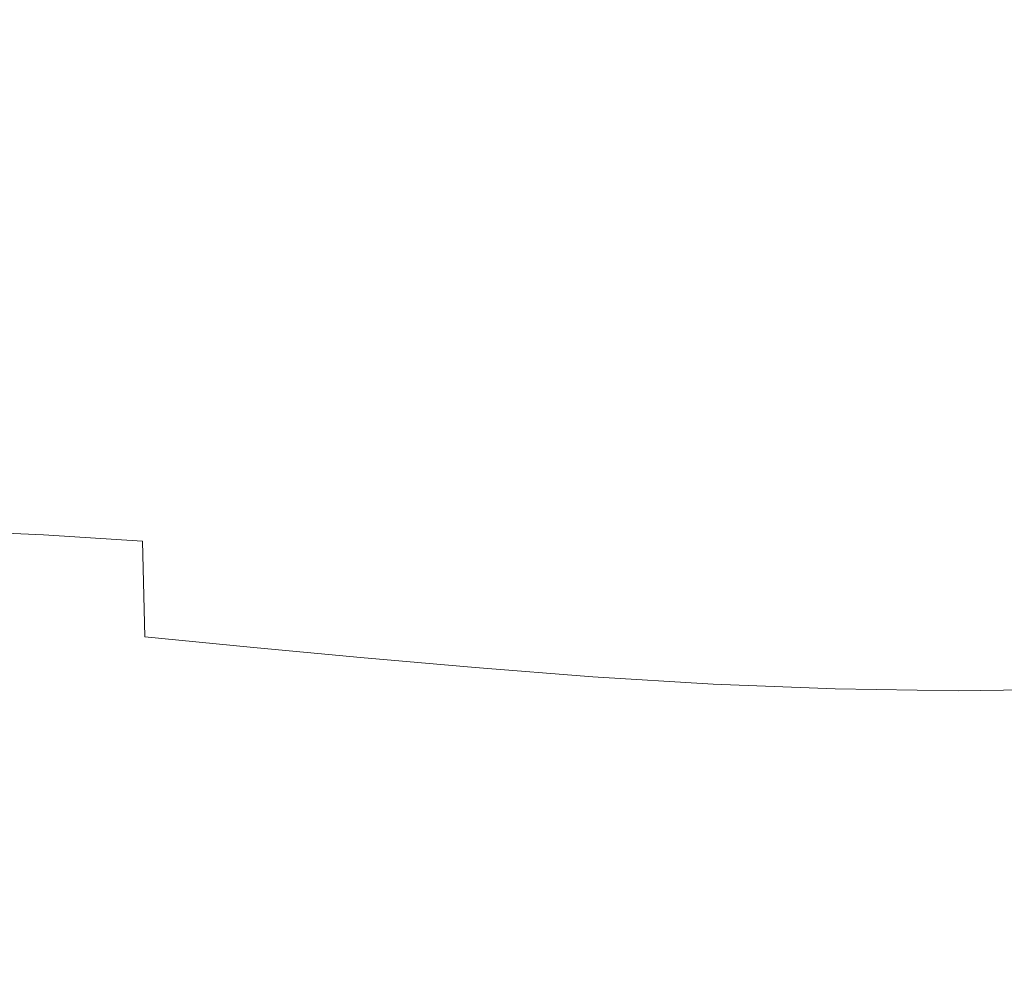
# Model space of a CAD drawing. Extents: x -36 to 338, y -265 to 188.
# Drawn here: x 76 to 155, y -187 to -110 of the extents above; entities that cross this region are included whole.
import ezdxf

# ---------------------------------------------------------------- set-up
doc = ezdxf.new("R2010")
doc.units = 0
doc.header["$LTSCALE"] = 500
doc.header["$MEASUREMENT"] = 0
doc.layers.add('NOVOTERM_CERAMIKA', color=7, linetype='Continuous')

msp = doc.modelspace()

# ---------------------------------------------------------------- linework, layer by layer
at = {"layer": 'NOVOTERM_CERAMIKA', "lineweight": 0}
for points, invisible_edges in [([(75.273, -93.682, -1.395), (83.731, -94.105, -1.395), (83.729, -117.183, -1.316), (75.271, -116.754, -1.316)], 15), ([(92.189, -94.557, -1.395), (92.187, -117.624, -1.316), (83.729, -117.183, -1.316), (83.731, -94.105, -1.395)], 15), ([(92.189, -94.557, -1.395), (100.647, -95.018, -1.395), (100.645, -118.058, -1.316), (92.187, -117.624, -1.316)], 15), ([(109.104, -95.464, -1.395), (109.103, -118.469, -1.316), (100.645, -118.058, -1.316), (100.647, -95.018, -1.395)], 15), ([(109.104, -95.464, -1.395), (117.562, -95.874, -1.395), (117.561, -118.838, -1.316), (109.103, -118.469, -1.316)], 15), ([(126.02, -96.226, -1.395), (126.019, -119.148, -1.316), (117.561, -118.838, -1.316), (117.562, -95.874, -1.395)], 15), ([(126.02, -96.226, -1.395), (134.478, -96.497, -1.395), (134.477, -119.382, -1.316), (126.019, -119.148, -1.316)], 15), ([(142.935, -96.666, -1.395), (142.935, -119.522, -1.316), (134.477, -119.382, -1.316), (134.478, -96.497, -1.395)], 15), ([(142.935, -96.666, -1.395), (151.393, -96.709, -1.395), (151.393, -119.55, -1.316), (142.935, -119.522, -1.316)], 15), ([(159.851, -96.606, -1.395), (159.851, -119.448, -1.316), (151.393, -119.55, -1.316), (151.393, -96.709, -1.395)], 15), ([(84.837, -103.205, 15.1), (84.86, -111.658, 15.244), (93.465, -111.168, 13.61), (93.489, -102.549, 13.435)], 15), ([(102.562, -102.34, 12.058), (93.489, -102.549, 13.435), (93.465, -111.168, 13.61), (102.502, -111.06, 12.261)], 15), ([(102.562, -102.34, 12.058), (102.502, -111.06, 12.261), (111.886, -111.252, 11.185), (111.967, -102.497, 10.96)], 15), ([(121.613, -102.944, 10.132), (111.967, -102.497, 10.96), (111.886, -111.252, 11.185), (121.533, -111.662, 10.372)], 15), ([(84.837, -103.205, 15.1), (76.698, -104.385, 17.063), (76.771, -112.612, 17.172), (84.86, -111.658, 15.244)], 15), ([(121.613, -102.944, 10.132), (121.533, -111.662, 10.372), (131.377, -112.143, 9.809), (131.439, -103.497, 9.559)], 15), ([(141.386, -103.975, 9.226), (131.439, -103.497, 9.559), (131.377, -112.143, 9.809), (141.352, -112.549, 9.481)], 15), ([(141.386, -103.975, 9.226), (141.352, -112.549, 9.481), (151.393, -112.734, 9.377), (151.393, -104.195, 9.12)], 15), ([(161.4, -103.975, 9.226), (151.393, -104.195, 9.12), (151.393, -112.734, 9.377), (161.434, -112.549, 9.481)], 15), ([(69.16, -106.168, 19.333), (69.283, -114.111, 19.405), (76.771, -112.612, 17.172), (76.698, -104.385, 17.063)], 15), ([(84.918, -119.921, 15.932), (93.484, -119.638, 14.336), (93.465, -111.168, 13.61), (84.86, -111.658, 15.244)], 15), ([(102.489, -119.672, 13.018), (102.502, -111.06, 12.261), (93.465, -111.168, 13.61), (93.484, -119.638, 14.336)], 15), ([(102.489, -119.672, 13.018), (111.852, -119.94, 11.968), (111.886, -111.252, 11.185), (102.502, -111.06, 12.261)], 15), ([(121.494, -120.36, 11.173), (121.533, -111.662, 10.372), (111.886, -111.252, 11.185), (111.852, -119.94, 11.968)], 15), ([(84.918, -119.921, 15.932), (84.86, -111.658, 15.244), (76.771, -112.612, 17.172), (76.872, -120.6, 17.818)], 15), ([(121.494, -120.36, 11.173), (131.344, -120.812, 10.622), (131.377, -112.143, 9.809), (121.533, -111.662, 10.372)], 15), ([(141.334, -121.179, 10.302), (141.352, -112.549, 9.481), (131.377, -112.143, 9.809), (131.344, -120.812, 10.622)], 15), ([(69.425, -121.76, 20.004), (76.872, -120.6, 17.818), (76.771, -112.612, 17.172), (69.283, -114.111, 19.405)], 15), ([(141.334, -121.179, 10.302), (151.393, -121.341, 10.199), (151.393, -112.734, 9.377), (141.352, -112.549, 9.481)], 15), ([(161.452, -121.179, 10.302), (161.434, -112.549, 9.481), (151.393, -112.734, 9.377), (151.393, -121.341, 10.199)], 15), ([(75.266, -138.317, -1.185), (75.271, -116.754, -1.316), (83.729, -117.183, -1.316), (83.725, -138.75, -1.185)], 15), ([(92.183, -139.174, -1.185), (83.725, -138.75, -1.185), (83.729, -117.183, -1.316), (92.187, -117.624, -1.316)], 15), ([(92.183, -139.174, -1.185), (92.187, -117.624, -1.316), (100.645, -118.058, -1.316), (100.642, -139.578, -1.185)], 15), ([(109.1, -139.947, -1.185), (100.642, -139.578, -1.185), (100.645, -118.058, -1.316), (109.103, -118.469, -1.316)], 15), ([(109.1, -139.947, -1.185), (109.103, -118.469, -1.316), (117.561, -118.838, -1.316), (117.559, -140.271, -1.185)], 15), ([(126.017, -140.535, -1.185), (117.559, -140.271, -1.185), (117.561, -118.838, -1.316), (126.019, -119.148, -1.316)], 15), ([(126.017, -140.535, -1.185), (126.019, -119.148, -1.316), (134.477, -119.382, -1.316), (134.476, -140.727, -1.185)], 15), ([(84.918, -119.921, 15.932), (76.872, -120.6, 17.818), (76.996, -128.398, 19.277), (85.011, -128.02, 17.444)], 15), ([(84.918, -119.921, 15.932), (85.011, -128.02, 17.444), (93.546, -127.972, 15.894), (93.484, -119.638, 14.336)], 15), ([(102.489, -119.672, 13.018), (93.484, -119.638, 14.336), (93.546, -127.972, 15.894), (102.524, -128.174, 14.614)], 15), ([(102.489, -119.672, 13.018), (102.524, -128.174, 14.614), (111.866, -128.546, 13.593), (111.852, -119.94, 11.968)], 15), ([(121.494, -120.36, 11.173), (111.852, -119.94, 11.968), (111.866, -128.546, 13.593), (121.496, -129.01, 12.821)], 15), ([(142.935, -140.835, -1.185), (134.476, -140.727, -1.185), (134.477, -119.382, -1.316), (142.935, -119.522, -1.316)], 15), ([(142.935, -140.835, -1.185), (142.935, -119.522, -1.316), (151.393, -119.55, -1.316), (151.393, -140.846, -1.185)], 15), ([(159.852, -140.748, -1.185), (151.393, -140.846, -1.185), (151.393, -119.55, -1.316), (159.851, -119.448, -1.316)], 15), ([(69.425, -121.76, 20.004), (69.578, -129.183, 21.403), (76.996, -128.398, 19.277), (76.872, -120.6, 17.818)], 15), ([(121.494, -120.36, 11.173), (121.496, -129.01, 12.821), (131.342, -129.467, 12.285), (131.344, -120.812, 10.622)], 15), ([(141.334, -121.179, 10.302), (131.344, -120.812, 10.622), (131.342, -129.467, 12.285), (141.331, -129.819, 11.974)], 15), ([(141.334, -121.179, 10.302), (141.331, -129.819, 11.974), (151.393, -129.969, 11.874), (151.393, -121.341, 10.199)], 15), ([(161.452, -121.179, 10.302), (151.393, -121.341, 10.199), (151.393, -129.969, 11.874), (161.455, -129.819, 11.974)], 15), ([(85.136, -135.987, 20.058), (85.011, -128.02, 17.444), (76.996, -128.398, 19.277), (77.14, -136.052, 21.826)], 15), ([(85.136, -135.987, 20.058), (93.649, -136.182, 18.563), (93.546, -127.972, 15.894), (85.011, -128.02, 17.444)], 15), ([(102.604, -136.564, 17.329), (102.524, -128.174, 14.614), (93.546, -127.972, 15.894), (93.649, -136.182, 18.563)], 15), ([(69.734, -136.452, 23.877), (77.14, -136.052, 21.826), (76.996, -128.398, 19.277), (69.578, -129.183, 21.403)], 15), ([(102.604, -136.564, 17.329), (111.925, -137.056, 16.345), (111.866, -128.546, 13.593), (102.524, -128.174, 14.614)], 15), ([(121.537, -137.586, 15.601), (121.496, -129.01, 12.821), (111.866, -128.546, 13.593), (111.925, -137.056, 16.345)], 15), ([(121.537, -137.586, 15.601), (131.367, -138.069, 15.084), (131.342, -129.467, 12.285), (121.496, -129.01, 12.821)], 15), ([(141.344, -138.425, 14.782), (141.331, -129.819, 11.974), (131.342, -129.467, 12.285), (131.367, -138.069, 15.084)], 15), ([(141.344, -138.425, 14.782), (151.393, -138.571, 14.686), (151.393, -129.969, 11.874), (141.331, -129.819, 11.974)], 15), ([(161.442, -138.425, 14.782), (161.455, -129.819, 11.974), (151.393, -129.969, 11.874), (151.393, -138.571, 14.686)], 15), ([(69.734, -136.452, 23.877), (69.885, -143.636, 27.7), (77.297, -143.611, 25.741), (77.14, -136.052, 21.826)], 15), ([(85.136, -135.987, 20.058), (77.14, -136.052, 21.826), (77.297, -143.611, 25.741), (85.291, -143.849, 24.053)], 15), ([(85.136, -135.987, 20.058), (85.291, -143.849, 24.053), (93.792, -144.282, 22.625), (93.649, -136.182, 18.563)], 15), ([(102.604, -136.564, 17.329), (93.649, -136.182, 18.563), (93.792, -144.282, 22.625), (102.728, -144.84, 21.447)], 15), ([(102.604, -136.564, 17.329), (102.728, -144.84, 21.447), (112.027, -145.455, 20.508), (111.925, -137.056, 16.345)], 15), ([(121.537, -137.586, 15.601), (111.925, -137.056, 16.345), (112.027, -145.455, 20.508), (121.615, -146.059, 19.796)], 15), ([(121.537, -137.586, 15.601), (121.615, -146.059, 19.796), (131.421, -146.581, 19.302), (131.367, -138.069, 15.084)], 15), ([(75.266, -138.317, -1.185), (83.725, -138.75, -1.185), (83.718, -158.418, -0.989), (75.259, -157.984, -0.989)], 15), ([(141.344, -138.425, 14.782), (131.367, -138.069, 15.084), (131.421, -146.581, 19.302), (141.371, -146.951, 19.014)], 15), ([(141.344, -138.425, 14.782), (141.371, -146.951, 19.014), (151.393, -147.097, 18.922), (151.393, -138.571, 14.686)], 15), ([(161.442, -138.425, 14.782), (151.393, -138.571, 14.686), (151.393, -147.097, 18.922), (161.416, -146.951, 19.014)], 15), ([(92.183, -139.174, -1.185), (92.178, -158.824, -0.989), (83.718, -158.418, -0.989), (83.725, -138.75, -1.185)], 15), ([(92.183, -139.174, -1.185), (100.642, -139.578, -1.185), (100.637, -159.194, -0.989), (92.178, -158.824, -0.989)], 15), ([(109.1, -139.947, -1.185), (109.096, -159.52, -0.989), (100.637, -159.194, -0.989), (100.642, -139.578, -1.185)], 15), ([(109.1, -139.947, -1.185), (117.559, -140.271, -1.185), (117.556, -159.796, -0.989), (109.096, -159.52, -0.989)], 15), ([(126.017, -140.535, -1.185), (126.015, -160.012, -0.989), (117.556, -159.796, -0.989), (117.559, -140.271, -1.185)], 15), ([(126.017, -140.535, -1.185), (134.476, -140.727, -1.185), (134.474, -160.162, -0.989), (126.015, -160.012, -0.989)], 15), ([(142.935, -140.835, -1.185), (142.934, -160.239, -0.989), (134.474, -160.162, -0.989), (134.476, -140.727, -1.185)], 15), ([(142.935, -140.835, -1.185), (151.393, -140.846, -1.185), (151.393, -160.233, -0.989), (142.934, -160.239, -0.989)], 15), ([(159.852, -140.748, -1.185), (159.853, -160.138, -0.989), (151.393, -160.233, -0.989), (151.393, -140.846, -1.185)], 15), ([(70.023, -150.804, 33.146), (77.465, -151.123, 31.299), (77.297, -143.611, 25.741), (69.885, -143.636, 27.7)], 15), ([(85.472, -151.636, 29.708), (85.291, -143.849, 24.053), (77.297, -143.611, 25.741), (77.465, -151.123, 31.299)], 7), ([(85.472, -151.636, 29.708), (93.972, -152.283, 28.362), (93.792, -144.282, 22.625), (85.291, -143.849, 24.053)], 15), ([(102.896, -153.001, 27.251), (102.728, -144.84, 21.447), (93.792, -144.282, 22.625), (93.972, -152.283, 28.362)], 15), ([(102.896, -153.001, 27.251), (112.172, -153.728, 26.364), (112.027, -145.455, 20.508), (102.728, -144.84, 21.447)], 15), ([(121.73, -154.404, 25.693), (121.615, -146.059, 19.796), (112.027, -145.455, 20.508), (112.172, -153.728, 26.364)], 15), ([(121.73, -154.404, 25.693), (131.5, -154.966, 25.227), (131.421, -146.581, 19.302), (121.615, -146.059, 19.796)], 15), ([(141.412, -155.352, 24.955), (141.371, -146.951, 19.014), (131.421, -146.581, 19.302), (131.5, -154.966, 25.227)], 15), ([(141.412, -155.352, 24.955), (151.393, -155.501, 24.868), (151.393, -147.097, 18.922), (141.371, -146.951, 19.014)], 15), ([(161.375, -155.352, 24.955), (161.416, -146.951, 19.014), (151.393, -147.097, 18.922), (151.393, -155.501, 24.868)], 15), ([(70.023, -150.804, 33.146), (70.139, -158.028, 40.491), (77.639, -158.636, 38.778), (77.465, -151.123, 31.299)], 7), ([(85.472, -151.636, 29.708), (77.465, -151.123, 31.299), (77.639, -158.636, 38.778), (85.678, -159.377, 37.302)], 7), ([(85.472, -151.636, 29.708), (85.678, -159.377, 37.302), (94.189, -160.198, 36.053), (93.972, -152.283, 28.362)], 15), ([(102.896, -153.001, 27.251), (93.972, -152.283, 28.362), (94.189, -160.198, 36.053), (103.105, -161.044, 35.022)], 15), ([(102.896, -153.001, 27.251), (103.105, -161.044, 35.022), (112.358, -161.86, 34.199), (112.172, -153.728, 26.364)], 15), ([(121.73, -154.404, 25.693), (112.172, -153.728, 26.364), (112.358, -161.86, 34.199), (121.881, -162.591, 33.576)], 11), ([(121.73, -154.404, 25.693), (121.881, -162.591, 33.576), (131.606, -163.184, 33.143), (131.5, -154.966, 25.227)], 13), ([(141.412, -155.352, 24.955), (131.5, -154.966, 25.227), (131.606, -163.184, 33.143), (141.466, -163.583, 32.89)], 11), ([(141.412, -155.352, 24.955), (141.466, -163.583, 32.89), (151.393, -163.735, 32.809), (151.393, -155.501, 24.868)], 13), ([(161.375, -155.352, 24.955), (151.393, -155.501, 24.868), (151.393, -163.735, 32.809), (161.321, -163.583, 32.89)], 11), ([(70.226, -165.378, 50.008), (77.813, -166.198, 48.453), (77.639, -158.636, 38.778), (70.139, -158.028, 40.491)], 15), ([(75.249, -175.366, -0.713), (75.259, -157.984, -0.989), (83.718, -158.418, -0.989), (83.71, -175.799, -0.713)], 15), ([(85.906, -167.101, 47.113), (85.678, -159.377, 37.302), (77.639, -158.636, 38.778), (77.813, -166.198, 48.453)], 15), ([(92.17, -176.186, -0.713), (83.71, -175.799, -0.713), (83.718, -158.418, -0.989), (92.178, -158.824, -0.989)], 15), ([(92.17, -176.186, -0.713), (92.178, -158.824, -0.989), (100.637, -159.194, -0.989), (100.631, -176.523, -0.713)], 15), ([(85.906, -167.101, 47.113), (94.441, -168.041, 45.98), (94.189, -160.198, 36.053), (85.678, -159.377, 37.302)], 11), ([(109.091, -176.808, -0.713), (100.631, -176.523, -0.713), (100.637, -159.194, -0.989), (109.096, -159.52, -0.989)], 15), ([(109.091, -176.808, -0.713), (109.096, -159.52, -0.989), (117.556, -159.796, -0.989), (117.551, -177.038, -0.713)], 15), ([(126.012, -177.209, -0.713), (117.551, -177.038, -0.713), (117.556, -159.796, -0.989), (126.015, -160.012, -0.989)], 15), ([(103.354, -168.968, 45.043), (103.105, -161.044, 35.022), (94.189, -160.198, 36.053), (94.441, -168.041, 45.98)], 13), ([(126.012, -177.209, -0.713), (126.015, -160.012, -0.989), (134.474, -160.162, -0.989), (134.472, -177.319, -0.713)], 15), ([(142.933, -177.365, -0.713), (134.472, -177.319, -0.713), (134.474, -160.162, -0.989), (142.934, -160.239, -0.989)], 15), ([(142.933, -177.365, -0.713), (142.934, -160.239, -0.989), (151.393, -160.233, -0.989), (151.393, -177.343, -0.713)], 15), ([(159.854, -177.252, -0.713), (151.393, -177.343, -0.713), (151.393, -160.233, -0.989), (159.853, -160.138, -0.989)], 15), ([(103.354, -168.968, 45.043), (112.583, -169.836, 44.296), (112.358, -161.86, 34.199), (103.105, -161.044, 35.022)], 11), ([(122.065, -170.595, 43.73), (121.881, -162.591, 33.576), (112.358, -161.86, 34.199), (112.583, -169.836, 44.296)], 15), ([(122.065, -170.595, 43.73), (131.736, -171.199, 43.336), (131.606, -163.184, 33.143), (121.881, -162.591, 33.576)], 15), ([(141.533, -171.6, 43.107), (141.466, -163.583, 32.89), (131.606, -163.184, 33.143), (131.736, -171.199, 43.336)], 15), ([(141.533, -171.6, 43.107), (151.393, -171.75, 43.033), (151.393, -163.735, 32.809), (141.466, -163.583, 32.89)], 15), ([(161.254, -171.6, 43.107), (161.321, -163.583, 32.89), (151.393, -163.735, 32.809), (151.393, -171.75, 43.033)], 15), ([(70.226, -165.378, 50.008), (70.284, -172.727, 61.165), (77.984, -173.694, 59.787), (77.813, -166.198, 48.453)], 15), ([(85.906, -167.101, 47.113), (77.813, -166.198, 48.453), (77.984, -173.694, 59.787), (86.147, -174.703, 58.599)], 15), ([(85.906, -167.101, 47.113), (86.147, -174.703, 58.599), (94.716, -175.713, 57.593), (94.441, -168.041, 45.98)], 15), ([(103.354, -168.968, 45.043), (94.441, -168.041, 45.98), (94.716, -175.713, 57.593), (103.632, -176.683, 56.762)], 15), ([(103.354, -168.968, 45.043), (103.632, -176.683, 56.762), (112.837, -177.571, 56.099), (112.583, -169.836, 44.296)], 15), ([(122.065, -170.595, 43.73), (112.583, -169.836, 44.296), (112.837, -177.571, 56.099), (122.273, -178.335, 55.596)], 15), ([(122.065, -170.595, 43.73), (122.273, -178.335, 55.596), (131.883, -178.934, 55.246), (131.736, -171.199, 43.336)], 15), ([(141.533, -171.6, 43.107), (131.736, -171.199, 43.336), (131.883, -178.934, 55.246), (141.609, -179.326, 55.042)], 15), ([(141.533, -171.6, 43.107), (141.609, -179.326, 55.042), (151.393, -179.471, 54.977), (151.393, -171.75, 43.033)], 15), ([(161.254, -171.6, 43.107), (151.393, -171.75, 43.033), (151.393, -179.471, 54.977), (161.177, -179.326, 55.042)], 15), ([(70.314, -179.951, 73.432), (78.146, -181.009, 72.241), (77.984, -173.694, 59.787), (70.284, -172.727, 61.165)], 15), ([(86.393, -182.077, 71.214), (86.147, -174.703, 58.599), (77.984, -173.694, 59.787), (78.146, -181.009, 72.241)], 15), ([(86.393, -182.077, 71.214), (95.004, -183.118, 70.343), (94.716, -175.713, 57.593), (86.147, -174.703, 58.599)], 15), ([(75.249, -175.366, -0.713), (83.71, -175.799, -0.713), (83.698, -190.506, -0.346), (75.236, -190.074, -0.346)], 15), ([(92.17, -176.186, -0.713), (92.16, -190.876, -0.346), (83.698, -190.506, -0.346), (83.71, -175.799, -0.713)], 15), ([(103.926, -184.098, 69.624), (103.632, -176.683, 56.762), (94.716, -175.713, 57.593), (95.004, -183.118, 70.343)], 15), ([(92.17, -176.186, -0.713), (100.631, -176.523, -0.713), (100.622, -191.184, -0.346), (92.16, -190.876, -0.346)], 15), ([(109.091, -176.808, -0.713), (109.084, -191.432, -0.346), (100.622, -191.184, -0.346), (100.631, -176.523, -0.713)], 15), ([(103.926, -184.098, 69.624), (113.108, -184.98, 69.05), (112.837, -177.571, 56.099), (103.632, -176.683, 56.762)], 15), ([(109.091, -176.808, -0.713), (117.551, -177.038, -0.713), (117.546, -191.621, -0.346), (109.084, -191.432, -0.346)], 15), ([(126.012, -177.209, -0.713), (126.008, -191.752, -0.346), (117.546, -191.621, -0.346), (117.551, -177.038, -0.713)], 15), ([(126.012, -177.209, -0.713), (134.472, -177.319, -0.713), (134.469, -191.827, -0.346), (126.008, -191.752, -0.346)], 15), ([(142.933, -177.365, -0.713), (142.931, -191.846, -0.346), (134.469, -191.827, -0.346), (134.472, -177.319, -0.713)], 15), ([(142.933, -177.365, -0.713), (151.393, -177.343, -0.713), (151.393, -191.811, -0.346), (142.931, -191.846, -0.346)], 15), ([(159.854, -177.252, -0.713), (159.855, -191.723, -0.346), (151.393, -191.811, -0.346), (151.393, -177.343, -0.713)], 15), ([(122.497, -185.729, 68.615), (122.273, -178.335, 55.596), (112.837, -177.571, 56.099), (113.108, -184.98, 69.05)], 15), ([(122.497, -185.729, 68.615), (132.043, -186.31, 68.312), (131.883, -178.934, 55.246), (122.273, -178.335, 55.596)], 15), ([(141.692, -186.688, 68.135), (141.609, -179.326, 55.042), (131.883, -178.934, 55.246), (132.043, -186.31, 68.312)], 15), ([(141.692, -186.688, 68.135), (151.393, -186.825, 68.078), (151.393, -179.471, 54.977), (141.609, -179.326, 55.042)], 15), ([(161.094, -186.688, 68.135), (161.177, -179.326, 55.042), (151.393, -179.471, 54.977), (151.393, -186.825, 68.078)], 15), ([(70.314, -179.951, 73.432), (70.317, -186.926, 86.277), (78.293, -188.03, 85.277), (78.146, -181.009, 72.241)], 15), ([(86.393, -182.077, 71.214), (78.146, -181.009, 72.241), (78.293, -188.03, 85.277), (86.634, -189.117, 84.414)], 15), ([(86.393, -182.077, 71.214), (86.634, -189.117, 84.414), (95.293, -190.157, 83.682), (95.004, -183.118, 70.343)], 15), ([(103.926, -184.098, 69.624), (95.004, -183.118, 70.343), (95.293, -190.157, 83.682), (104.225, -191.121, 83.078)], 15), ([(103.926, -184.098, 69.624), (104.225, -191.121, 83.078), (113.386, -191.979, 82.595), (113.108, -184.98, 69.05)], 15), ([(122.497, -185.729, 68.615), (113.108, -184.98, 69.05), (113.386, -191.979, 82.595), (122.728, -192.699, 82.228)], 15), ([(122.497, -185.729, 68.615), (122.728, -192.699, 82.228), (132.207, -193.252, 81.973), (132.043, -186.31, 68.312)], 15), ([(141.692, -186.688, 68.135), (132.043, -186.31, 68.312), (132.207, -193.252, 81.973), (141.777, -193.608, 81.824)], 15), ([(141.692, -186.688, 68.135), (141.777, -193.608, 81.824), (151.393, -193.737, 81.776), (151.393, -186.825, 68.078)], 15), ([(161.094, -186.688, 68.135), (151.393, -186.825, 68.078), (151.393, -193.737, 81.776), (161.009, -193.608, 81.824)], 15)]:
    msp.add_3dface(points, dxfattribs=dict(at, invisible_edges=invisible_edges))

doc.saveas('drawing.dxf')
